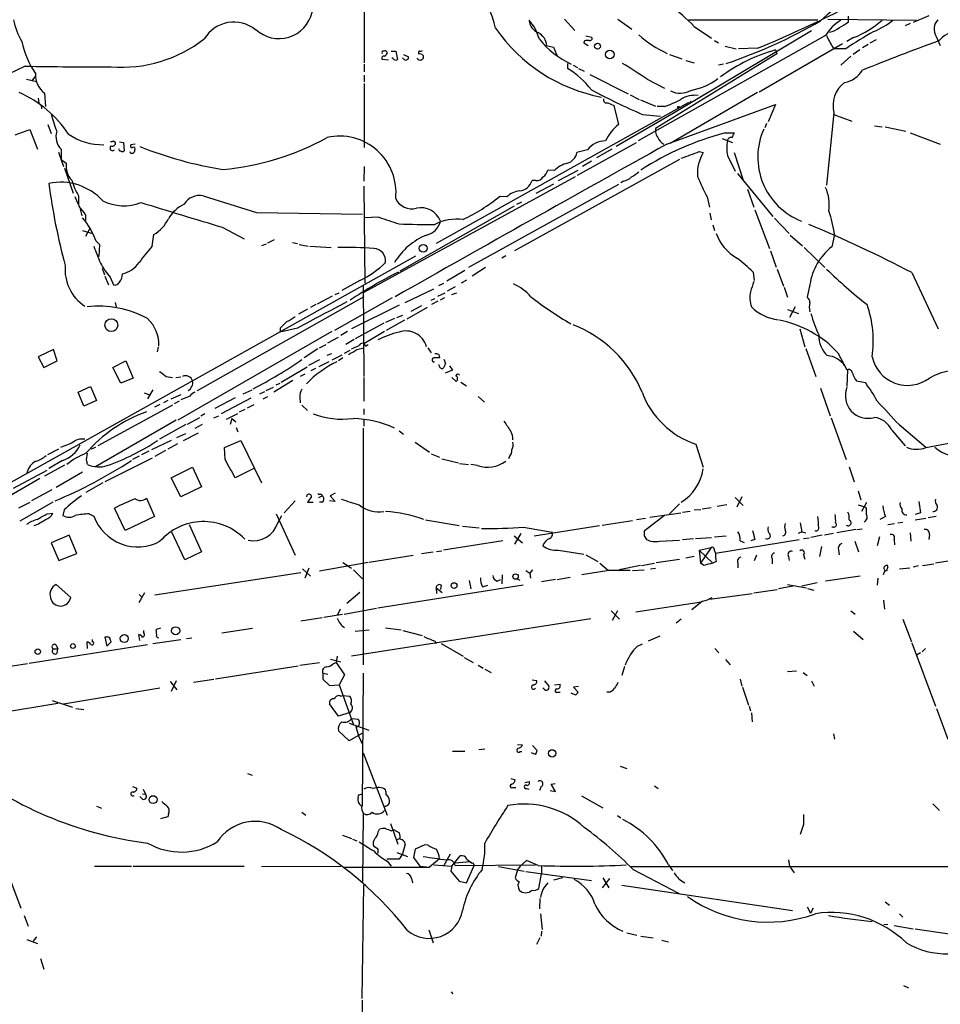
# Model space of a CAD drawing. Extents: x 8 to 978, y 0 to 898.
# Drawn here: x 373 to 512, y 327 to 475 of the extents above; entities that cross this region are included whole.
import ezdxf

# ---------------------------------------------------------------- set-up
doc = ezdxf.new("R2010")
doc.units = 0
doc.header["$MEASUREMENT"] = 0
doc.layers.add('MAIN', color=5, linetype='CONTINUOUS')

msp = doc.modelspace()

# ---------------------------------------------------------------- linework, layer by layer
at = {"layer": 'MAIN'}
for p, q in [((425.3653, 477.3507), (425.3653, 468.884)), ((498.4327, 475.0647), (498.4327, 475.9113)), ((510.54, 475.996), (508.1693, 474.98)), ((455.5913, 475.488), (457.1153, 473.7947)), ((463.6347, 475.488), (465.7513, 473.964)), ((493.776, 475.3187), (474.3027, 475.3187)), ((475.1493, 474.3873), (477.774, 472.6093)), ((495.3, 475.488), (508.6773, 475.3187)), ((507.746, 474.8107), (506.984, 474.472)), ((458.8087, 472.948), (459.6553, 472.7787)), ((494.9613, 473.0327), (466.6827, 457.1153)), ((492.8447, 473.71), (472.1013, 461.3487)), ((499.1947, 472.694), (498.1787, 472.1013)), ((511.6407, 472.8633), (512.2333, 471.5087)), ((452.882, 471.5087), (453.898, 471.2547)), ((453.898, 471.2547), (454.406, 470.0693)), ((458.5547, 472.186), (458.47, 471.932)), ((458.47, 471.932), (459.1473, 471.5087)), ((478.1973, 472.2707), (478.79, 471.932)), ((479.806, 471.424), (481.4993, 471.0007)), ((497.5013, 471.7627), (484.9707, 464.4813)), ((496.062, 471.2547), (496.4007, 471.0007)), ((501.396, 471.678), (500.5493, 471.17)), ((502.5813, 472.3553), (501.65, 471.8473)), ((429.4293, 470.662), (430.1067, 470.662)), ((430.1067, 470.662), (430.3607, 469.392)), ((431.292, 470.154), (432.054, 469.8153)), ((433.578, 470.3233), (433.4933, 470.2387)), ((434.2553, 469.9847), (434.2553, 469.5613)), ((487.5953, 470.2387), (469.3073, 458.978)), ((471.424, 470.154), (473.2867, 469.4767)), ((484.7167, 471.0853), (481.838, 471.0007)), ((487.426, 470.8313), (487.5953, 470.2387)), ((498.0093, 471.0007), (496.4007, 471.0007)), ((498.7713, 469.9), (497.2473, 468.5453)), ((500.126, 470.8313), (499.11, 470.154)), ((374.2267, 468.376), (371.6867, 467.1907)), ((425.3653, 468.7147), (425.3653, 467.5293)), ((429.006, 469.3073), (428.0747, 469.392)), ((429.6833, 469.5613), (429.514, 469.646)), ((431.3767, 469.392), (431.1227, 469.646)), ((456.0147, 468.7993), (456.0147, 468.0373)), ((456.8613, 468.5453), (457.5387, 468.2067)), ((473.8793, 469.2227), (475.1493, 468.884)), ((479.552, 468.7147), (478.79, 468.5453)), ((375.2427, 466.1747), (375.8353, 466.9367)), ((425.3653, 467.0213), (425.3653, 466.0053)), ((457.708, 468.0373), (458.5547, 467.614)), ((459.4013, 467.106), (465.1587, 464.2273)), ((374.396, 466.4287), (375.92, 466.09)), ((425.3653, 465.7513), (425.3653, 456.0993)), ((468.0373, 466.4287), (470.662, 465.074)), ((377.1053, 464.312), (377.2747, 462.28)), ((465.4973, 464.058), (466.852, 463.3807)), ((484.7167, 464.3967), (471.5087, 456.692)), ((376.174, 463.55), (376.2587, 462.8727)), ((376.5973, 462.534), (376.682, 461.9413)), ((474.218, 462.8727), (436.2027, 441.6213)), ((462.1107, 462.8727), (463.042, 462.4493)), ((463.042, 462.4493), (463.7193, 459.5707)), ((467.0213, 463.296), (469.3073, 462.3647)), ((470.662, 462.28), (469.5613, 462.28)), ((471.0007, 456.6073), (487.426, 462.6187)), ((474.472, 462.788), (474.218, 462.8727)), ((487.426, 462.6187), (486.3253, 459.994)), ((472.1013, 461.3487), (463.3807, 456.2687)), ((467.36, 461.0947), (470.0693, 460.8407)), ((496.2313, 461.3487), (495.1307, 450.4267)), ((496.2313, 461.0947), (498.9407, 460.0787)), ((377.6133, 459.5707), (378.1213, 458.216)), ((486.0713, 459.74), (485.8173, 459.0627)), ((502.3273, 459.4013), (503.5127, 459.232)), ((372.7027, 458.0467), (374.904, 458.8087)), ((374.904, 458.8087), (376.0893, 455.8453)), ((469.3073, 458.978), (469.3073, 458.47)), ((479.806, 458.3007), (481.1607, 458.3007)), ((503.936, 459.232), (507.0687, 458.5547)), ((507.746, 458.3007), (512.2333, 456.6073)), ((387.5193, 457.1153), (387.858, 456.8613)), ((388.4507, 456.946), (389.0433, 456.8613)), ((389.0433, 456.8613), (389.128, 455.5913)), ((390.8213, 456.6073), (390.144, 456.5227)), ((457.5387, 451.9507), (466.4287, 456.8613)), ((479.3827, 457.454), (480.9067, 456.8613)), ((379.222, 455.422), (379.984, 453.2207)), ((379.6453, 455.8453), (379.6453, 454.3213)), ((459.0627, 455.7607), (457.454, 455.3373)), ((462.7033, 455.8453), (460.4173, 454.5753)), ((475.9113, 455.5067), (476.504, 455.3373)), ((480.1447, 454.914), (481.33, 452.5433)), ((481.1607, 455.3373), (482.6, 451.0193)), ((379.6453, 454.3213), (380.4073, 453.7287)), ((472.948, 454.3213), (448.056, 440.5207)), ((459.6553, 454.0673), (458.3007, 453.2207)), ((380.1533, 452.9667), (381.4233, 449.2413)), ((425.3653, 453.2207), (425.2807, 451.0193)), ((454.0673, 452.628), (453.0513, 452.7127)), ((454.66, 451.104), (457.6233, 452.7127)), ((481.6687, 452.2047), (487.0027, 445.6853)), ((457.2, 451.6967), (425.196, 434.1707)), ((463.7193, 450.5113), (441.1133, 437.9807)), ((451.2733, 451.104), (450.6807, 451.104)), ((453.898, 450.596), (451.2733, 449.1567)), ((464.4813, 451.0193), (464.058, 450.7653)), ((425.2807, 450.2573), (425.45, 435.61)), ((483.1927, 449.834), (484.124, 447.1247)), ((382.27, 448.818), (382.27, 447.548)), ((401.066, 448.818), (409.1093, 446.278)), ((446.8707, 448.6487), (445.77, 448.7333)), ((448.3947, 447.548), (449.1567, 447.8867)), ((477.0967, 448.6487), (477.4353, 447.1247)), ((382.524, 446.786), (382.778, 445.77)), ((383.286, 445.9393), (383.286, 445.0927)), ((409.1093, 446.278), (425.1113, 446.024)), ((430.784, 437.4727), (448.056, 447.294)), ((477.52, 446.1933), (477.6893, 445.1773)), ((484.2933, 446.7013), (486.4947, 440.8593)), ((427.5667, 445.6007), (425.3653, 445.516)), ((477.9433, 444.4153), (478.1973, 443.5687)), ((487.2567, 445.4313), (489.458, 443.1453)), ((382.8627, 443.5687), (384.3867, 443.1453)), ((383.3707, 442.722), (383.9633, 443.8227)), ((393.3613, 441.198), (393.6153, 442.976)), ((403.9447, 444.0767), (407.2467, 442.2987)), ((496.316, 442.976), (495.8927, 441.1133)), ((384.8947, 441.96), (385.4027, 441.452)), ((385.4027, 441.452), (385.318, 439.674)), ((410.5487, 441.5367), (409.8713, 441.2827)), ((410.8027, 441.706), (411.8187, 442.214)), ((414.528, 441.7907), (415.29, 441.6213)), ((415.544, 441.452), (416.8987, 441.198)), ((489.6273, 442.8913), (491.49, 441.2827)), ((417.1527, 441.198), (420.37, 441.0287)), ((486.664, 440.5207), (487.5107, 438.0653)), ((491.744, 441.0287), (494.8767, 437.9807)), ((356.5313, 396.9173), (433.1547, 439.7587)), ((446.7013, 439.7587), (446.1087, 439.42)), ((385.826, 437.896), (386.1647, 436.88)), ((440.5207, 437.5573), (437.8113, 435.9487)), ((443.6533, 437.9807), (441.6213, 436.7107)), ((484.0393, 437.3033), (484.2087, 436.0333)), ((487.68, 437.7267), (488.6113, 435.1867)), ((508, 437.2187), (511.9793, 428.752)), ((386.2493, 436.7107), (386.7573, 435.356)), ((387.0113, 436.5413), (387.5193, 435.356)), ((424.688, 436.0333), (421.9787, 434.5093)), ((436.626, 435.2713), (437.388, 435.61)), ((440.0127, 435.6947), (440.8593, 436.118)), ((420.9627, 433.9167), (421.5553, 434.1707)), ((425.196, 435.2713), (425.2807, 421.5553)), ((431.546, 432.7313), (435.864, 434.7633)), ((436.4567, 433.6627), (437.5573, 434.1707)), ((439.0813, 435.102), (437.896, 434.4247)), ((438.5733, 433.9167), (439.3353, 434.1707)), ((488.696, 435.0173), (489.204, 433.4933)), ((492.5907, 435.4407), (492.1673, 433.4933)), ((387.7733, 432.7313), (387.9427, 432.054)), ((425.2807, 433.578), (400.1347, 419.354)), ((420.5393, 433.6627), (418.2533, 432.4773)), ((429.5987, 433.4087), (420.878, 428.498)), ((435.4407, 433.07), (436.0333, 433.324)), ((436.4567, 432.9007), (435.5253, 432.3927)), ((437.4727, 433.4087), (436.7953, 433.07)), ((416.814, 431.7153), (415.4593, 430.9533)), ((418.084, 432.3927), (417.2373, 431.9693)), ((430.6147, 432.308), (423.418, 428.752)), ((434.848, 431.9693), (431.8, 430.1913)), ((434.0013, 432.2233), (432.3927, 431.3767)), ((489.204, 431.6307), (490.8973, 431.038)), ((490.3893, 432.054), (489.5427, 430.4453)), ((428.3287, 429.5987), (424.0107, 427.228)), ((429.9373, 430.276), (428.5827, 429.6833)), ((431.4613, 430.022), (428.6673, 428.498)), ((430.276, 430.4453), (431.2073, 430.784)), ((420.4547, 428.3287), (397.256, 414.9513)), ((412.6653, 428.8367), (412.6653, 428.244)), ((415.29, 428.8367), (412.6653, 428.244)), ((422.8253, 428.3287), (421.8093, 427.736)), ((428.4133, 428.3287), (425.2807, 426.466)), ((491.0667, 428.752), (491.8287, 426.0427)), ((419.862, 426.6353), (421.4707, 427.482)), ((423.8413, 427.1433), (422.5713, 426.3813)), ((378.46, 425.6193), (376.174, 424.5187)), ((379.0527, 423.926), (378.46, 425.6193)), ((394.2927, 425.958), (394.1233, 425.2807)), ((418.338, 425.704), (416.306, 424.3493)), ((418.592, 425.8733), (419.608, 426.3813)), ((423.164, 425.45), (422.3173, 425.0267)), ((424.2647, 425.6193), (425.2807, 425.8733)), ((425.5347, 426.1273), (425.958, 426.3813)), ((434.9327, 425.8733), (435.4407, 425.1113)), ((491.998, 425.7887), (493.522, 421.5553)), ((496.824, 425.1113), (498.1787, 422.5713)), ((376.174, 424.5187), (377.0207, 422.91)), ((377.0207, 422.91), (379.0527, 423.926)), ((387.4347, 422.91), (389.382, 423.926)), ((389.382, 423.926), (390.4827, 421.3013)), ((416.9833, 423.2487), (418.6767, 424.0953)), ((420.0313, 423.7567), (418.5073, 422.9947)), ((419.7773, 424.7727), (420.4547, 425.0267)), ((421.9787, 424.7727), (420.4547, 424.0107)), ((422.148, 424.3493), (421.4707, 423.926)), ((436.626, 424.8573), (436.7107, 424.3493)), ((437.388, 424.18), (437.642, 423.5027)), ((388.62, 420.5393), (387.4347, 422.91)), ((412.8347, 420.7087), (416.7293, 422.9947)), ((417.9993, 422.7407), (417.322, 422.402)), ((438.658, 422.4867), (437.5573, 422.0633)), ((438.2347, 423.164), (438.658, 422.4867)), ((498.2633, 422.5713), (498.1787, 420.0313)), ((390.4827, 421.3013), (388.62, 420.5393)), ((395.478, 421.5553), (396.4093, 421.386)), ((396.9173, 421.386), (397.6793, 421.4707)), ((414.6127, 420.9627), (411.734, 419.1847)), ((416.3907, 421.894), (415.7133, 421.5553)), ((425.2807, 421.386), (425.2807, 417.83)), ((439.2507, 420.7933), (438.5733, 421.386)), ((439.928, 420.7087), (440.7747, 420.116)), ((499.618, 420.878), (500.9727, 420.624)), ((382.1853, 419.1847), (384.048, 420.0313)), ((383.032, 417.068), (382.1853, 419.1847)), ((384.048, 420.0313), (384.9793, 417.9147)), ((393.446, 419.5233), (392.684, 418.1687)), ((407.0773, 418.9307), (408.432, 419.5233)), ((409.6173, 418.9307), (410.3793, 419.2693)), ((410.5487, 419.4387), (411.6493, 419.9467)), ((412.0727, 420.2853), (412.6653, 420.5393)), ((494.1993, 419.7773), (495.6387, 415.6287)), ((384.9793, 417.9147), (383.032, 417.068)), ((392.176, 419.1), (393.0227, 418.7613)), ((395.732, 417.9147), (395.0547, 417.576)), ((396.24, 418.1687), (397.764, 418.846)), ((397.4253, 417.83), (396.6633, 417.4067)), ((399.034, 418.592), (397.6793, 417.9993)), ((405.892, 418.338), (402.844, 416.7293)), ((408.2627, 418.2533), (403.7753, 415.8827)), ((410.1253, 418.1687), (410.8027, 418.5073)), ((415.6287, 418.4227), (415.7133, 417.576)), ((442.5527, 418.5073), (443.484, 417.6607)), ((396.4093, 417.2373), (385.1487, 411.0567)), ((394.5467, 417.322), (393.7, 416.8987)), ((407.3313, 416.56), (406.4847, 416.1367)), ((407.7547, 416.814), (408.7707, 417.322)), ((415.9673, 417.2373), (416.814, 416.3907)), ((425.2807, 416.6447), (425.2807, 415.798)), ((397.002, 414.9513), (384.81, 407.924)), ((398.6953, 414.3587), (400.558, 415.3747)), ((401.32, 415.8827), (400.7273, 415.544)), ((402.6747, 415.29), (403.4367, 415.6287)), ((406.2307, 415.8827), (404.5373, 415.036)), ((405.384, 415.2053), (405.13, 414.274)), ((405.384, 415.2053), (405.9767, 414.6973)), ((425.2807, 415.1207), (425.2807, 414.02)), ((495.808, 415.29), (498.094, 409.0247)), ((398.4413, 414.274), (394.462, 412.0727)), ((400.8967, 414.274), (399.796, 413.6813)), ((406.0613, 413.8507), (406.3153, 413.1733)), ((425.196, 413.766), (425.196, 378.0367)), ((430.6147, 413.3427), (431.292, 412.8347)), ((504.952, 413.4273), (506.984, 411.0567)), ((506.0527, 414.274), (510.1167, 410.8873)), ((396.24, 411.9033), (393.2767, 410.464)), ((397.0867, 412.3267), (398.4413, 412.9193)), ((400.304, 413.004), (398.018, 411.8187)), ((404.2833, 410.8027), (406.7387, 411.9033)), ((406.7387, 411.9033), (409.8713, 405.4687)), ((377.6133, 409.7867), (379.3067, 410.6333)), ((384.81, 410.8027), (384.1327, 410.5487)), ((392.8533, 410.2947), (391.7527, 409.702)), ((395.3933, 410.3793), (393.7847, 409.448)), ((397.1713, 411.3953), (395.732, 410.5487)), ((404.368, 409.0247), (404.2833, 410.8027)), ((433.07, 411.6493), (435.1867, 410.1253)), ((475.4033, 411.3107), (476.504, 407.8393)), ((510.1167, 410.8027), (514.35, 411.6493)), ((379.8147, 408.8553), (377.7827, 407.67)), ((383.4553, 408.94), (383.6247, 409.956)), ((393.3613, 409.194), (386.2493, 405.638)), ((391.414, 409.5327), (390.398, 409.0247)), ((435.4407, 409.8713), (436.7107, 409.3633)), ((437.0493, 409.1093), (439.5893, 408.5167)), ((447.294, 409.448), (447.1247, 409.1093)), ((372.4487, 404.7067), (377.5287, 407.416)), ((380.1533, 408.178), (377.1053, 406.4847)), ((396.24, 406.2307), (399.4573, 407.8393)), ((399.4573, 407.8393), (400.812, 404.876)), ((408.686, 407.67), (405.892, 406.2307)), ((439.7587, 408.432), (441.1133, 408.2627)), ((442.468, 408.0933), (441.452, 408.2627)), ((498.5173, 407.924), (499.2793, 405.638)), ((376.428, 406.146), (355.5153, 393.954)), ((382.8627, 407.0773), (378.8833, 404.7913)), ((397.6793, 403.352), (396.24, 406.2307)), ((378.206, 404.4527), (375.158, 402.7593)), ((385.9107, 405.4687), (383.3707, 404.0293)), ((400.812, 404.876), (397.6793, 403.352)), ((499.872, 404.2833), (500.2953, 402.9287)), ((392.5147, 403.1827), (393.7, 400.3887)), ((418.5073, 403.2673), (419.0153, 403.5213)), ((418.9307, 403.7753), (419.0153, 403.5213)), ((420.9627, 403.9447), (420.2007, 403.5213)), ((420.2007, 403.5213), (420.9627, 402.6747)), ((481.33, 403.2673), (482.5153, 402.082)), ((482.346, 403.352), (481.584, 401.828)), ((374.904, 402.5053), (373.2107, 401.6587)), ((378.3753, 402.59), (373.38, 399.7113)), ((380.0687, 401.4047), (379.8993, 400.558)), ((389.2973, 398.272), (387.6887, 401.6587)), ((414.9513, 402.7593), (413.258, 400.9813)), ((417.6607, 402.5053), (416.814, 402.5053)), ((419.1, 402.59), (418.592, 402.59)), ((420.9627, 402.6747), (420.116, 402.7593)), ((472.948, 402.336), (471.424, 400.812)), ((475.1493, 401.4047), (476.1653, 401.4893)), ((476.3347, 401.574), (477.6893, 401.7433)), ((480.06, 402.1667), (478.6207, 401.9127)), ((499.872, 402.1667), (501.0573, 401.828)), ((501.142, 402.5053), (500.38, 401.1507)), ((509.016, 402.6747), (509.27, 400.9813)), ((377.5287, 400.812), (378.3753, 400.8967)), ((383.8787, 400.812), (384.556, 400.4733)), ((393.7, 400.3887), (389.2973, 398.272)), ((412.0727, 400.812), (414.9513, 394.5467)), ((412.3267, 399.4573), (412.9193, 400.558)), ((434.594, 399.8807), (439.674, 399.034)), ((466.4287, 399.9653), (467.7833, 400.1347)), ((470.662, 400.558), (467.614, 398.1873)), ((468.4607, 400.304), (473.1173, 400.9813)), ((473.3713, 401.066), (474.5567, 401.2353)), ((504.0207, 400.3887), (503.174, 399.9653)), ((509.27, 400.9813), (508.508, 400.7273)), ((508.508, 399.8807), (510.1167, 400.1347)), ((511.6407, 400.3887), (510.4553, 400.2193)), ((398.9493, 399.2033), (400.812, 395.0547)), ((440.182, 398.9493), (442.722, 398.6953)), ((449.4107, 398.78), (453.7287, 398.018)), ((451.0193, 397.51), (460.8407, 399.034)), ((461.264, 399.1187), (465.836, 399.796)), ((491.1513, 399.4573), (491.4053, 398.1027)), ((496.1467, 398.78), (495.8927, 398.78)), ((499.5333, 398.4413), (496.6547, 397.9333)), ((499.7027, 398.4413), (500.4647, 398.526)), ((504.3593, 399.2033), (505.3753, 399.3727)), ((505.8833, 399.4573), (506.6453, 399.542)), ((380.8307, 397.5947), (378.1213, 396.4093)), ((382.016, 394.8007), (380.8307, 397.5947)), ((398.272, 393.8693), (396.3247, 398.018)), ((447.9713, 397.51), (449.2413, 396.4093)), ((448.9873, 397.8487), (448.056, 396.24)), ((467.614, 397.51), (467.9527, 396.9173)), ((473.3713, 396.9173), (475.0647, 397.0867)), ((475.3187, 397.0867), (477.774, 397.256)), ((478.1973, 397.3407), (479.9753, 397.51)), ((478.3667, 394.8853), (490.982, 396.9173)), ((484.2933, 396.9173), (483.7007, 396.748)), ((491.4053, 398.1027), (490.8127, 397.8487)), ((491.4053, 398.1027), (491.998, 397.9333)), ((491.6593, 397.0867), (492.506, 397.1713)), ((494.4533, 397.5947), (492.76, 397.256)), ((496.1467, 397.8487), (494.792, 397.5947)), ((503.0893, 397.3407), (502.7507, 395.986)), ((505.2907, 396.9173), (505.3753, 396.1553)), ((507.746, 397.9333), (507.8307, 396.6633)), ((510.6247, 397.6793), (510.54, 396.9173)), ((378.1213, 396.4093), (379.3067, 393.7847)), ((446.278, 396.748), (437.3033, 395.3087)), ((469.9, 396.6633), (472.948, 396.8327)), ((475.9113, 395.3087), (477.6893, 395.732)), ((477.6893, 395.732), (476.0807, 393.3613)), ((482.092, 396.748), (482.6847, 396.494)), ((494.3687, 395.9013), (494.03, 394.3773)), ((499.364, 396.6633), (499.9567, 395.0547)), ((531.7913, 396.494), (511.556, 393.3613)), ((379.3067, 393.7847), (382.016, 394.8007)), ((400.812, 395.0547), (398.272, 393.8693)), ((426.1273, 393.5307), (432.7313, 394.5467)), ((434.0013, 394.8007), (435.7793, 395.0547)), ((436.2873, 395.1393), (437.0493, 395.224)), ((454.66, 395.3087), (458.47, 394.716)), ((458.8087, 394.6313), (460.5867, 393.6153)), ((469.392, 393.446), (472.948, 393.954)), ((475.1493, 394.3773), (473.8793, 394.1233)), ((475.9113, 395.3087), (477.9433, 393.3613)), ((475.9113, 395.3087), (476.0807, 393.3613)), ((478.1973, 395.224), (478.3667, 394.8853)), ((484.5473, 394.5467), (484.2087, 393.7)), ((486.918, 394.0387), (486.918, 393.2767)), ((489.3733, 394.3773), (489.458, 393.7847)), ((491.6593, 394.6313), (491.8287, 393.954)), ((496.9087, 395.3087), (496.9933, 394.6313)), ((416.052, 392.5147), (417.2373, 391.414)), ((416.9833, 392.5993), (416.3907, 391.0753)), ((425.958, 393.446), (418.592, 392.176)), ((422.148, 393.446), (423.418, 392.5993)), ((460.9253, 393.3613), (462.1953, 392.2607)), ((467.0213, 393.0227), (463.804, 392.3453)), ((467.1907, 393.0227), (469.138, 393.3613)), ((468.5453, 392.5147), (469.3073, 392.5993)), ((476.5887, 393.0227), (476.0807, 393.3613)), ((478.4513, 393.6153), (477.9433, 393.3613)), ((481.7533, 393.3613), (481.7533, 392.684)), ((506.1373, 392.5147), (507.6613, 392.684)), ((508.9313, 392.938), (508.1693, 392.7687)), ((509.6087, 393.0227), (511.302, 393.2767)), ((415.798, 391.922), (393.7847, 388.5353)), ((423.7567, 392.3453), (425.1113, 390.9907)), ((445.4313, 390.652), (445.9393, 390.906)), ((446.1933, 391.5833), (446.1087, 390.2287)), ((448.3947, 390.9907), (448.818, 390.8213)), ((449.7493, 392.2607), (450.342, 391.8373)), ((450.7653, 392.3453), (450.342, 391.8373)), ((450.342, 391.8373), (450.4267, 391.0753)), ((454.2367, 390.906), (452.12, 390.5673)), ((454.4907, 390.906), (456.438, 391.2447)), ((462.28, 392.2607), (458.216, 391.5833)), ((465.836, 392.2607), (467.614, 392.3453)), ((500.2107, 391.414), (494.9613, 390.652)), ((502.8353, 391.0753), (502.7507, 390.0593)), ((504.19, 392.2607), (504.0207, 392.176)), ((378.8833, 390.144), (381.0847, 388.1967)), ((449.326, 390.0593), (427.3973, 386.588)), ((436.2027, 389.636), (436.2873, 388.7893)), ((436.2027, 389.636), (437.134, 388.9587)), ((436.9647, 390.0593), (436.88, 389.382)), ((441.198, 390.7367), (441.452, 389.4667)), ((443.23, 389.8053), (443.992, 390.0593)), ((490.0507, 389.89), (487.8493, 389.4667)), ((489.204, 390.144), (492.0827, 389.636)), ((493.6913, 390.398), (491.4053, 389.89)), ((492.252, 389.5513), (493.1833, 389.2973)), ((391.414, 387.4347), (392.2607, 388.9587)), ((391.414, 388.62), (391.7527, 388.2813)), ((424.688, 388.9587), (422.7407, 387.2653)), ((477.52, 387.9427), (483.87, 388.7893)), ((484.124, 388.874), (487.68, 389.382)), ((422.3173, 385.6567), (427.228, 386.588)), ((466.344, 385.9953), (476.25, 387.5193)), ((476.4193, 387.604), (474.8107, 386.334)), ((503.682, 387.7733), (503.8513, 386.4187)), ((415.798, 384.6407), (419.0153, 385.1487)), ((419.2693, 385.2333), (422.0633, 385.6567)), ((421.7247, 386.4187), (421.3013, 385.4873)), ((459.5707, 384.9793), (423.418, 379.3067)), ((462.6187, 386.1647), (463.8887, 384.8947)), ((463.55, 386.1647), (462.788, 384.7253)), ((498.7713, 386.1647), (499.4487, 385.6567)), ((394.6313, 383.54), (393.954, 383.3707)), ((403.86, 382.8627), (408.5167, 383.54)), ((428.5827, 383.6247), (430.9533, 383.286)), ((473.202, 384.8947), (472.44, 384.302)), ((506.6453, 384.8947), (507.9153, 381.508)), ((386.5033, 382.1853), (386.2493, 382.1853)), ((386.2493, 382.1853), (386.5033, 380.8307)), ((391.4987, 381.6773), (391.3293, 382.6087)), ((392.0913, 382.8627), (392.0913, 383.2013)), ((398.526, 382.016), (399.3727, 382.1007)), ((424.0107, 383.1167), (426.1273, 383.286)), ((431.2073, 383.2013), (434.086, 382.4393)), ((469.9847, 382.3547), (468.2067, 381.5927)), ((499.1947, 383.1167), (500.634, 381.8467)), ((374.8193, 378.2907), (392.684, 381.0847)), ((378.8833, 381), (379.1373, 380.4073)), ((383.6247, 380.492), (383.54, 381.508)), ((384.3867, 381.508), (384.3867, 381.8467)), ((386.5033, 380.8307), (387.1807, 381.508)), ((393.446, 381.254), (397.6793, 381.8467)), ((436.0333, 381.5927), (436.2027, 381.254)), ((436.9647, 381.254), (440.2667, 379.3067)), ((466.598, 380.8307), (467.36, 381.1693)), ((508, 381.3387), (511.556, 371.7713)), ((378.46, 380.4073), (379.1373, 380.4073)), ((379.0527, 379.8147), (379.1373, 380.4073)), ((421.3013, 379.3067), (421.132, 378.3753)), ((440.436, 379.1373), (441.7907, 378.3753)), ((478.282, 380.492), (478.8747, 379.8147)), ((509.27, 379.8147), (508.6773, 379.476)), ((510.032, 380.492), (509.524, 379.984)), ((351.028, 374.5653), (374.5653, 378.206)), ((402.9287, 375.92), (415.3747, 377.8673)), ((415.6287, 377.952), (418.592, 378.3753)), ((420.2853, 378.8833), (421.8093, 378.46)), ((420.7087, 378.206), (421.132, 378.3753)), ((421.132, 378.3753), (422.402, 376.5127)), ((442.5527, 377.952), (443.3147, 377.5287)), ((464.6507, 377.7827), (464.2273, 376.428)), ((479.8907, 378.7987), (480.568, 378.0367)), ((419.1, 376.7667), (419.862, 376.5973)), ((419.1, 376.7667), (419.1, 375.8353)), ((422.402, 376.5127), (421.5553, 374.9887)), ((425.196, 376.7667), (425.0267, 356.7007)), ((443.5687, 377.3593), (444.5, 376.8513)), ((489.204, 377.0207), (490.5587, 377.1053)), ((491.5747, 376.8513), (492.1673, 376.428)), ((379.984, 372.11), (394.5467, 374.5653)), ((396.0707, 375.4967), (397.0867, 374.2267)), ((397.002, 375.5813), (396.24, 373.9727)), ((399.6267, 375.412), (402.6747, 375.8353)), ((419.1, 375.8353), (420.116, 374.904)), ((420.116, 374.904), (421.5553, 374.9887)), ((421.5553, 374.9887), (423.7567, 368.9773)), ((450.6807, 375.7507), (451.358, 375.666)), ((452.5433, 375.5813), (453.2207, 374.8193)), ((454.0673, 374.9887), (454.914, 375.0733)), ((457.708, 374.7347), (456.946, 374.65)), ((456.946, 374.65), (457.6233, 373.888)), ((482.092, 375.8353), (482.346, 374.8193)), ((482.4307, 374.65), (483.362, 371.9407)), ((492.8447, 375.5813), (493.268, 374.8193)), ((421.8093, 373.2953), (422.148, 373.38)), ((422.148, 373.38), (423.164, 373.2953)), ((452.4587, 374.396), (452.2893, 374.4807)), ((454.5753, 373.888), (454.914, 373.888)), ((457.2, 373.4647), (456.6073, 373.7187)), ((462.3647, 373.888), (461.9413, 373.888)), ((379.1373, 372.1947), (366.522, 370.078)), ((378.2907, 372.618), (381.3387, 371.602)), ((421.4707, 370.2473), (420.116, 372.11)), ((483.4467, 371.7713), (483.616, 371.094)), ((381.8467, 371.4327), (383.032, 371.2633)), ((423.164, 370.84), (421.4707, 370.2473)), ((483.7853, 370.7553), (483.87, 369.4007)), ((511.7253, 371.4327), (513.4187, 366.776)), ((423.0793, 369.2313), (426.0427, 368.1307)), ((423.5027, 369.9087), (424.434, 369.824)), ((424.0953, 368.7233), (424.5187, 367.284)), ((423.0793, 366.522), (421.4707, 368.046)), ((425.1113, 367.7073), (423.0793, 366.522)), ((424.5187, 367.284), (425.1113, 366.014)), ((496.1467, 367.6227), (496.316, 366.776)), ((448.4793, 366.014), (449.2413, 365.9293)), ((450.7653, 365.8447), (451.4427, 365.0827)), ((425.196, 364.744), (428.8367, 355.346)), ((438.658, 364.998), (440.5207, 364.998)), ((442.6373, 365.252), (443.5687, 365.3367)), ((448.9027, 364.9133), (449.1567, 364.9133)), ((451.1887, 364.49), (450.596, 364.744)), ((463.9733, 362.712), (464.9893, 362.3733)), ((407.7547, 361.6113), (408.432, 361.3573)), ((447.4633, 360.8493), (448.1407, 360.68)), ((449.58, 360.2567), (450.2573, 360.426)), ((453.5593, 360.0027), (454.152, 360.0873)), ((454.2367, 358.902), (453.5593, 360.0027)), ((469.138, 359.7487), (469.7307, 359.3253)), ((390.398, 359.664), (391.0753, 359.41)), ((391.922, 358.5633), (392.3453, 358.4787)), ((392.0067, 359.2407), (392.3453, 358.4787)), ((424.6033, 358.394), (425.1113, 358.5633)), ((447.802, 359.4947), (448.2253, 359.4947)), ((449.834, 359.3253), (450.1727, 359.2407)), ((452.0353, 359.664), (451.7813, 359.0713)), ((453.39, 359.0713), (454.2367, 358.902)), ((458.1313, 358.2247), (461.3487, 356.4467)), ((391.922, 357.7167), (391.4987, 358.14)), ((511.1327, 357.0393), (512.1487, 356.0233)), ((384.9793, 356.7007), (385.7413, 356.362)), ((395.8167, 355.5153), (395.732, 355.092)), ((415.9673, 355.7693), (416.56, 355.346)), ((425.196, 355.6), (425.1113, 345.2707)), ((463.55, 355.2613), (464.058, 354.9227)), ((395.732, 355.092), (394.6313, 354.7533)), ((429.3447, 354.076), (430.4453, 350.9433)), ((491.6593, 353.9067), (491.1513, 352.3827)), ((369.1467, 352.9753), (373.5493, 341.2913)), ((422.0633, 352.298), (423.418, 351.79)), ((427.482, 352.806), (427.6513, 353.2293)), ((429.4293, 352.9753), (429.768, 353.1447)), ((429.768, 353.1447), (430.6993, 352.6367)), ((423.5873, 351.7053), (424.2647, 351.4513)), ((430.276, 351.6207), (430.6993, 351.79)), ((431.546, 350.9433), (431.1227, 349.504)), ((434.5093, 350.8587), (433.07, 350.1813)), ((435.0173, 350.774), (434.5093, 350.8587)), ((427.482, 350.1813), (426.8047, 350.6047)), ((430.276, 349.6733), (431.8847, 349.0807)), ((431.1227, 349.504), (430.6147, 348.6573)), ((433.07, 350.1813), (432.816, 348.9113)), ((438.3193, 349.4193), (437.3033, 347.6413)), ((430.6147, 348.6573), (428.752, 348.6573)), ((428.8367, 348.4033), (429.4293, 347.6413)), ((432.816, 348.9113), (433.7473, 347.6413)), ((436.7107, 348.742), (435.1867, 347.472)), ((435.864, 347.8107), (438.5733, 347.6413)), ((438.5733, 347.6413), (439.8433, 349.1653)), ((439.0813, 348.1493), (441.2827, 348.3187)), ((439.0813, 347.726), (451.1887, 347.8107)), ((441.2827, 348.3187), (441.6213, 348.0647)), ((441.7907, 348.0647), (441.96, 347.726)), ((449.834, 348.488), (448.9027, 347.6413)), ((451.612, 347.726), (449.834, 348.488)), ((471.2547, 347.8107), (471.8473, 346.964)), ((489.3733, 348.5727), (489.5427, 347.6413)), ((384.6407, 347.6413), (390.2287, 347.6413)), ((390.4827, 347.6413), (407.2467, 347.6413)), ((409.8713, 347.5567), (421.8093, 347.6413)), ((422.402, 347.472), (435.1867, 347.472)), ((433.7473, 347.6413), (435.1867, 347.472)), ((438.5733, 347.6413), (438.404, 346.8793)), ((438.404, 346.8793), (439.674, 345.3553)), ((440.7747, 345.1013), (441.96, 347.726)), ((445.6007, 347.5567), (449.4953, 346.8793)), ((448.4793, 347.0487), (448.1407, 345.8633)), ((448.9027, 347.6413), (448.4793, 347.0487)), ((449.7493, 346.7947), (459.6553, 345.44)), ((451.6967, 344.2547), (452.12, 346.456)), ((452.12, 347.5567), (452.12, 346.456)), ((465.582, 347.5567), (579.4587, 347.5567)), ((465.9207, 347.1333), (472.8633, 343.4927)), ((489.5427, 347.6413), (490.22, 346.6253)), ((432.4773, 345.7787), (432.6467, 345.1013)), ((439.674, 345.3553), (440.7747, 345.1013)), ((455.2527, 345.8633), (453.898, 345.5247)), ((462.3647, 345.7787), (461.264, 344.3393)), ((461.3487, 345.8633), (462.28, 344.3393)), ((425.0267, 327.66), (425.2807, 344.7627)), ((448.6487, 344.3393), (448.7333, 344.0007)), ((464.2273, 344.7627), (489.966, 340.9527)), ((451.866, 342.7307), (451.7813, 341.2067)), ((503.936, 342.2227), (504.6133, 341.7147)), ((451.9507, 340.4447), (452.2047, 338.074)), ((492.1673, 341.4607), (492.6753, 340.5293)), ((493.0987, 341.2913), (492.6753, 340.5293)), ((506.1373, 340.4447), (506.6453, 339.9367)), ((374.0573, 340.1907), (374.65, 338.582)), ((435.102, 337.9893), (435.7793, 336.042)), ((452.12, 337.82), (452.0353, 337.058)), ((464.9893, 337.566), (466.5133, 337.2273)), ((504.3593, 338.836), (503.7667, 338.7513)), ((505.2907, 338.6667), (508.1693, 338.1587)), ((508.508, 338.1587), (516.5513, 336.9733)), ((374.4807, 336.55), (376.0893, 335.9573)), ((375.92, 336.9733), (375.412, 336.296)), ((451.866, 336.804), (451.358, 335.788)), ((467.106, 337.058), (468.9687, 336.804)), ((470.2387, 336.4653), (471.2547, 336.2113)), ((376.5127, 333.6713), (377.0207, 332.0627)), ((438.4887, 328.676), (438.7427, 328.3373)), ((506.73, 329.6073), (507.492, 329.2687)), ((425.0267, 327.406), (425.0267, 325.2047))]:
    msp.add_line(p, q, dxfattribs=at)
for centre, radius in [((460.5655, 471.4029), 0.445), ((462.4141, 470.1534), 0.654), ((472.7786, 462.1954), 0.1197), ((434.251, 440.8933), 0.592), ((387.2025, 429.2955), 0.9715), ((448.1971, 391.3482), 0.4084), ((438.912, 389.9747), 0.4317), ((396.9203, 383.156), 0.6134), ((389.1533, 381.9825), 0.6113), ((381.4113, 380.8513), 0.366), ((376.1068, 380.0103), 0.4099), ((453.7209, 364.6496), 0.5578), ((393.5002, 357.6674), 0.5965)]:
    msp.add_circle(centre, radius, dxfattribs=at)
for centre, radius, start, end in [((423.3624, 468.581), 22.5104, 14.279656, 48.647782), ((398.7657, 676.1467), 222.346, 292.740879, 299.750961), ((412.4961, 477.6893), 5.1385, 226.973847, 46.976238), ((515.2507, 453.0612), 30.5744, 113.611394, 133.513863), ((451.5381, 451.3389), 32.9957, 44.308942, 52.753288), ((381.8865, 477.138), 9.5959, 190.414914, 211.660192), ((405.6745, 469.8642), 5.1754, 50.878377, 149.064913), ((452.2991, 475.3797), 2.0427, 181.711237, 250.344478), ((444.911, 470.6456), 7.1008, 14.637643, 41.156094), ((456.0265, 540.6769), 75.7624, 288.427487, 300.254984), ((501.1843, 469.0957), 7.3638, 122.319617, 147.680383), ((495.0792, 476.6622), 3.1574, 278.648759, 309.275362), ((286.0761, 813.3231), 399.3921, 301.891178, 302.120356), ((493.8368, 486.3728), 14.6907, 291.389967, 311.196382), ((497.6129, 484.7889), 12.0856, 292.524902, 308.408961), ((513.4408, 473.966), 2.111, 137.088563, 211.490681), ((465.7893, 488.3042), 25.0134, 214.508806, 259.379599), ((450.4432, 471.306), 2.4472, 4.751198, 61.470263), ((459.4225, 472.567), 0.3147, 250.349851, 42.282263), ((478.0287, 485.7876), 16.9516, 228.369211, 245.820138), ((503.3684, 476.2146), 8.8309, 201.119589, 214.170355), ((537.5509, 411.9478), 71.0689, 119.78962, 123.806116), ((516.4058, 467.9544), 6.1237, 104.640555, 136.289551), ((387.6029, 475.1065), 14.2057, 192.213126, 213.454259), ((388.7988, 488.366), 20.1398, 265.391697, 308.134329), ((462.1022, 480.8218), 13.2957, 219.080711, 245.588714), ((459.1053, 470.7025), 1.5824, 82.322568, 110.362373), ((621.8315, 169.9566), 321.5744, 109.974835, 112.157336), ((428.3075, 469.6037), 0.3147, 70.349851, 222.282263), ((428.2581, 470.4504), 0.2231, 71.548806, 214.722761), ((428.498, 470.3231), 0.3788, 26.598874, 116.54476), ((428.1938, 470.5044), 0.643, 289.959507, 358.957401), ((431.6292, 469.7415), 0.4312, 234.15337, 9.855561), ((433.6626, 469.4766), 0.7807, 40.605275, 102.524827), ((433.7473, 470.4503), 0.2117, 90, 216.875312), ((433.8743, 471.128), 0.483, 254.755286, 307.859376), ((494.0741, 446.7559), 24.9764, 105.436779, 126.754005), ((385.7738, 1243.7598), 775.4698, 269.1468081, 270.1039493), ((430.0946, 469.7671), 0.4599, 206.581765, 305.352302), ((433.8108, 469.8365), 0.5228, 201.371954, 328.237414), ((436.2589, 420.6026), 55.7665, 55.260381, 59.798268), ((379.2825, 467.0985), 3.5362, 177.134196, 231.998115), ((449.1492, 456.6), 13.3397, 38.039719, 59.024752), ((497.1311, 469.8536), 3.9963, 280.217774, 328.797983), ((472.9108, 474.2243), 9.6455, 280.335396, 306.923359), ((500.381, 462.4576), 4.2953, 126.268825, 194.961233), ((366.601, 448.8732), 16.9054, 33.205307, 66.672531), ((507.2625, 553.4516), 100.6082, 241.758165, 246.633398), ((473.0379, 467.553), 3.242, 243.538488, 299.641853), ((475.3295, 459.6915), 4.3016, 84.497222, 120.94868), ((461.9159, 463.2706), 0.443, 153.926622, 296.084995), ((465.2868, 477.5591), 16.197, 289.381914, 298.911157), ((559.2216, 420.6374), 94.6529, 153.327125, 153.556335), ((410.2134, 470.3814), 33.4088, 196.139202, 200.732161), ((468.0671, 454.1227), 6.9702, 128.591769, 154.574258), ((381.5079, 457.7503), 2.6642, 162.426725, 225.644771), ((385.9292, 465.6704), 9.149, 235.491122, 270.944436), ((421.6368, 449.3095), 8.5192, 353.835608, 102.607519), ((490.6971, 416.3224), 43.3681, 104.544478, 122.95453), ((470.6616, 458.5207), 1.3552, 182.143942, 221.464317), ((650.3512, 373.2821), 189.3504, 153.320371, 153.54954), ((495.1051, 454.6555), 10.3632, 155.862478, 248.58154), ((387.3943, 456.0223), 0.3939, 122.83485, 318.376126), ((387.2231, 457.4959), 0.4823, 254.718831, 307.891655), ((387.3651, 456.813), 0.4953, 248.14274, 5.59663), ((390.3416, 456.3533), 0.2603, 139.39393, 282.519254), ((400.441, 492.6135), 39.9776, 275.149676, 298.925937), ((3389.0031, -4783.706), 5997.9681, 119.11069579, 119.55972715), ((461.8379, 453.5969), 3.519, 91.07303, 142.056759), ((471.6897, 458.5618), 2.2489, 204.66535, 240.353713), ((487.2114, 456.0146), 7.1519, 171.146822, 188.852387), ((480.7143, 457.0614), 0.5721, 79.149649, 174.594322), ((388.5495, 455.803), 0.2231, 145.312965, 288.418709), ((388.874, 455.9303), 0.4236, 233.157154, 306.842846), ((390.3557, 455.6337), 0.4003, 198.443997, 18.434949), ((390.5673, 455.93), 0.2394, 315.016916, 135), ((413.0318, 509.6447), 57.5558, 248.029724, 261.001223), ((455.3936, 455.7326), 2.098, 287.220593, 349.139435), ((220.5546, 1132.3291), 723.3917, 290.4416884, 290.6708694), ((481.5969, 452.2459), 5.9577, 148.742169, 184.472612), ((383.2864, 453.2773), 2.9143, 171.089415, 225.781321), ((456.7735, 450.1132), 3.6943, 101.852873, 137.099503), ((451.4434, 453.0509), 1.6431, 304.49667, 348.121758), ((464.0706, 455.1778), 3.8296, 294.631669, 314.763023), ((379.5545, 442.27), 8.5953, 42.311355, 101.896005), ((470.5376, 462.6797), 93.5278, 187.370987, 195.097456), ((388.578, 452.9244), 7.5269, 193.332445, 213.063438), ((448.5811, 451.7698), 2.2026, 276.174439, 342.405761), ((451.3297, 452.3176), 1.2149, 267.33919, 329.265937), ((464.1038, 453.0557), 2.0711, 280.502056, 318.991821), ((500.4095, 461.2577), 26.5042, 200.949385, 208.407257), ((449.2417, 446.1925), 3.4139, 97.129388, 133.988835), ((488.9945, 447.4213), 6.5356, 352.179478, 24.080965), ((763.0574, 617.3397), 416.9879, 203.850003, 204.079161), ((389.0739, 454.3781), 7.0693, 243.419363, 291.527942), ((785.5722, 1723.819), 1335.4325, 252.8446351, 253.3950764), ((400.6409, 442.5286), 5.587, 116.050465, 149.708278), ((400.5479, 446.0948), 2.772, 79.227981, 148.38329), ((432.5309, 449.542), 2.682, 205.326768, 285.315639), ((430.276, 467.199), 24.1049, 294.485796, 309.998977), ((378.6213, 443.4951), 5.2663, 27.653548, 44.852291), ((433.872, 443.7611), 3.2563, 22.515372, 101.203994), ((476.2126, 440.0681), 20.3126, 8.230587, 18.555367), ((374.3293, 438.2812), 11.1875, 19.197768, 40.291995), ((390.7981, 447.7994), 5.5859, 300.28789, 333.954225), ((444.0901, 490.091), 47.4596, 249.62534, 253.504839), ((435.1421, 560.8543), 116.3577, 267.770097, 270.438841), ((434.092, 445.6793), 2.8677, 283.538087, 346.461913), ((439.4433, 437.6961), 7.6106, 83.788921, 116.619257), ((415.0744, 258.7061), 201.2509, 62.50055, 67.397802), ((484.9847, 445.4596), 6.9312, 199.505468, 240.61757), ((438.5596, 433.5938), 10.0427, 112.210884, 149.156005), ((1020.0462, 693.9209), 683.8981, 201.6868165, 201.9160057), ((408.5473, 427.1541), 20.6844, 137.23758, 145.926415), ((422.2306, 381.2961), 59.7386, 85.608643, 90.81009), ((426.7083, 438.9733), 1.8885, 352.98637, 87.07396), ((501.6837, 433.9451), 9.2151, 128.933832, 170.659724), ((397.7826, 445.4132), 13.9546, 208.952432, 219.476953), ((387.9424, 441.1982), 4.2522, 282.655374, 324.72782), ((418.251, 449.4403), 14.8722, 295.646702, 314.003181), ((468.4808, 421.7383), 22.0076, 45.011966, 53.459336), ((386.9679, 437.7453), 6.7543, 175.124983, 236.106188), ((386.8834, 437.0072), 1.991, 321.923103, 1.211591), ((460.4634, 377.439), 66.9309, 116.566008, 123.780787), ((552.3483, 496.9678), 82.3612, 225.995429, 231.632708), ((387.7029, 436.1884), 0.8524, 257.561596, 331.318192), ((444.7764, 428.5908), 7.6001, 41.010967, 65.84255), ((864.8697, 308.1021), 401.6097, 161.45046, 161.679643), ((487.736, 433.4959), 4.2056, 168.421547, 200.050732), ((1413.8429, -1431.8535), 2111.6998, 117.9913718, 118.220554), ((480.3878, 471.2928), 48.1146, 231.614822, 240.263907), ((491.8077, 432.7949), 0.7855, 355.356285, 62.756461), ((495.5098, 432.0116), 3.0065, 166.150026, 193.848124), ((385.3021, 416.7141), 15.4408, 61.440033, 96.552866), ((488.5845, 436.8555), 6.7887, 225.013726, 263.782836), ((510.6724, 435.8102), 18.5372, 194.918157, 205.530918), ((485.7835, 426.9243), 16.3828, 351.556323, 19.498932), ((389.0519, 426.3736), 5.3311, 357.351955, 47.054604), ((667.1731, 175.3449), 359.2107, 134.885409, 135.114591), ((411.9062, 434.2505), 4.7425, 291.98066, 309.947262), ((484.9581, 414.1843), 16.1307, 42.641168, 79.062541), ((433.6584, 415.0229), 13.5669, 102.964482, 117.483739), ((431.6563, 425.1971), 3.22, 15.224843, 108.873283), ((450.2181, 412.1182), 18.4631, 22.503373, 68.911445), ((498.1446, 427.6993), 4.2011, 178.344064, 225.790822), ((233.1429, 742.7162), 370.2404, 300.849165, 301.078364), ((297.0197, 722.2619), 322.3711, 293.084573, 293.313772), ((425.0605, 426.0765), 0.4769, 6.11465, 163.491799), ((377.5896, 479.9417), 67.7618, 297.236038, 304.496887), ((428.7463, 408.5148), 17.0003, 116.289678, 135.385358), ((435.9063, 424.053), 0.2993, 98.124688, 278.143638), ((436.2873, 212.6995), 211.6502, 89.885381, 90.114592), ((436.2028, 424.0117), 0.9456, 63.413271, 100.325982), ((494.9453, 421.2007), 3.4977, 34.146672, 85.572775), ((507.3357, 425.672), 5.47, 192.171719, 306.961865), ((585.4878, 675.9601), 317.5304, 233.015529, 233.24469), ((437.1762, 423.2909), 0.5518, 175.593331, 274.417021), ((436.0144, 423.9083), 1.6774, 315.886457, 346.006836), ((498.3957, 421.9734), 0.6361, 8.12628, 109.947705), ((515.5028, 412.5545), 10.0151, 40.173503, 119.148456), ((398.4021, 420.5569), 1.103, 16.925136, 115.152463), ((398.2192, 420.5816), 1.2731, 296.136337, 13.463174), ((439.4765, 421.5835), 0.3156, 26.581291, 169.687035), ((438.9731, 421.1931), 0.4868, 304.774071, 66.653031), ((503.4681, 423.5441), 4.6831, 198.433401, 214.701653), ((400.601, 417.3635), 1.9912, 113.846208, 141.904188), ((417.4777, 418.5355), 1.8524, 144.622323, 183.491057), ((479.6326, 423.8086), 13.1941, 200.515029, 251.304137), ((501.3404, 418.6237), 3.3955, 158.611888, 286.896421), ((482.0981, 406.6502), 23.4844, 28.427858, 36.514377), ((1393.4278, 1241.5761), 1213.2037, 222.7643109, 222.993487), ((399.9247, 395.6014), 21.9109, 109.766488, 139.070203), ((422.0604, 427.9147), 12.8112, 249.914224, 277.226753), ((422.9422, 397.6722), 17.5483, 66.508035, 87.616489), ((827.9319, 668.0044), 457.8778, 213.575469, 213.804666), ((501.8469, 411.9848), 3.4238, 24.917616, 81.934034), ((445.4285, 412.0352), 2.374, 358.860752, 31.003492), ((377.3588, 418.7619), 8.1767, 285.622084, 301.880598), ((382.8205, 409.6586), 2.444, 81.036027, 117.889349), ((375.4874, 439.8196), 33.6122, 289.284246, 303.845705), ((378.3245, 413.2918), 4.6801, 288.566964, 333.806703), ((446.2564, 410.3583), 1.3804, 318.739101, 4.391702), ((445.939, 411.3107), 1.8935, 333.439008, 10.301057), ((508.7361, 414.3873), 3.8413, 245.666158, 291.064069), ((514.7348, 414.1833), 4.6383, 225.283878, 288.579871), ((377.0592, 406.4332), 2.6385, 117.636266, 167.757368), ((375.0254, 412.0237), 3.3523, 283.980697, 314.123764), ((350.7934, 469.4213), 72.273, 292.725803, 303.068668), ((387.9966, 398.7981), 12.0788, 112.518172, 128.41134), ((214.1915, 366.2455), 174.5653, 13.92763, 14.156781), ((-293.3874, 26.6182), 795.6741, 28.4958717, 28.7250488), ((443.9616, 412.3259), 4.4884, 250.563081, 307.618482), ((385.3226, 411.961), 4.0694, 245.340011, 288.116605), ((469.5231, 408.6108), 7.0558, 301.426255, 351.642975), ((396.3505, 383.9007), 23.9058, 124.8404, 132.928231), ((403.8991, 370.5058), 35.1181, 111.863396, 117.490198), ((391.6161, 404.1778), 1.3408, 233.644619, 312.08282), ((417.0345, 403.3893), 0.3917, 341.851852, 185.465996), ((418.6331, 401.7019), 1.9886, 128.076638, 156.171495), ((418.7615, 404.7075), 0.9474, 243.448472, 280.287538), ((418.6585, 403.0193), 0.6159, 315.802667, 54.596423), ((634.8958, 1079.9058), 709.6148, 252.5324643, 252.7616502), ((512.459, 402.7593), 0.938, 164.289525, 226.222366), ((427.5933, 405.7923), 4.6995, 230.487902, 279.002924), ((498.3509, 401.0661), 2.8116, 353.078964, 15.72286), ((508.2339, 402.3577), 4.6506, 184.444628, 205.0486), ((507.125, 402.2513), 0.938, 164.289525, 226.222366), ((507.1793, 401.3721), 0.7317, 163.982539, 274.601083), ((511.1803, 401.828), 0.679, 265.979917, 21.967506), ((378.1929, 393.2665), 7.0471, 108.089912, 122.601082), ((373.0272, 405.9116), 7.3075, 289.751397, 305.538589), ((165.0764, 781.4162), 435.8848, 298.940978, 299.170144), ((376.9455, 401.4702), 1.5405, 282.339201, 338.14403), ((380.8307, 402.1385), 1.8345, 239.48885, 300.50846), ((384.2534, 388.7425), 12.0753, 91.778188, 101.906888), ((391.1939, 402.8754), 7.0592, 199.893999, 298.356662), ((427.2737, 380.219), 20.9726, 70.310028, 86.42157), ((480.8657, 398.2428), 13.0874, 1.981406, 9.437204), ((491.9952, 399.796), 4.5029, 355.686199, 11.936301), ((498.3841, 399.4561), 0.445, 229.310717, 72.582993), ((496.6543, 400.2193), 1.8935, 349.698943, 26.560992), ((500.4761, 400.3298), 0.7755, 294.955745, 30.834518), ((401.0943, 390.9705), 8.6763, 44.040373, 138.994726), ((408.6637, 400.5717), 3.8288, 257.565982, 343.078587), ((444.1186, 478.1009), 79.4972, 269.237521, 273.81698), ((487.1351, 398.4688), 0.9014, 153.946632, 216.446566), ((488.4594, 398.0279), 0.5224, 277.403975, 39.009262), ((490.3482, 398.8647), 1.5675, 161.089977, 198.910024), ((493.522, 398.6615), 0.4246, 246.507351, 4.565314), ((496.1951, 399.1791), 0.402, 263.085343, 43.790557), ((510.0066, 397.8232), 0.6346, 346.894405, 103.105595), ((454.119, 395.3164), 1.9484, 114.685385, 159.899313), ((453.0514, 397.764), 0.7234, 290.549556, 20.556972), ((636.9639, 397.8486), 169.3502, 179.885409, 180.114558), ((469.3497, 400.0358), 3.4171, 245.868967, 279.267435), ((479.6866, 396.8663), 2.4083, 357.184404, 30.889907), ((822.8222, 482.2505), 349.1183, 193.918683, 194.14785), ((486.156, 397.51), 0.4902, 239.040252, 59.040252), ((504.8855, 397.2136), 0.502, 323.824092, 111.930688), ((454.4342, 399.006), 3.7042, 234.61642, 273.494804), ((477.8375, 395.3722), 0.3891, 337.613458, 112.386542), ((497.6848, 395.5557), 0.8144, 109.220322, 197.654086), ((482.8568, 394.5466), 4.5029, 175.686199, 191.936301), ((482.3377, 393.6576), 0.6552, 104.225009, 206.885726), ((487.3239, 394.3674), 0.5222, 97.393095, 219.000738), ((489.7785, 394.6736), 0.502, 68.069312, 216.175908), ((491.363, 394.9276), 0.4191, 315, 134.990333), ((561.9159, 54.5423), 349.0698, 103.919658, 104.148841), ((504.1966, 392.6026), 0.4299, 102.261376, 232.684945), ((504.19, 392.8534), 0.1893, 333.421413, 116.578587), ((631.282, 350.1872), 133.8752, 161.45383, 161.682999), ((445.2967, 391.0417), 2.4083, 177.184404, 210.889907), ((445.6788, 391.5443), 0.9259, 182.822852, 254.497418), ((463.8886, -412.0886), 804.3509, 89.8854085, 90.1145844), ((501.7387, 392.8516), 2.2754, 328.655783, 344.948065), ((379.5775, 388.6624), 1.6362, 115.105323, 199.657593), ((436.7106, 389.6192), 0.5082, 59.999205, 178.105497), ((379.5527, 388.4418), 1.5515, 192.273246, 350.910452), ((475.0652, 392.9367), 5.5019, 284.247646, 300.512801), ((423.7495, 385.7958), 2.5552, 196.642115, 238.174064), ((386.6727, 381.8468), 0.3785, 26.551512, 116.585359), ((260.096, 339.412), 133.8753, 18.327124, 18.556307), ((390.9906, 381.508), 1.1516, 36.024081, 72.896174), ((391.7808, 382.5804), 0.4196, 289.665766, 42.276444), ((390.6941, 382.5662), 3.3577, 354.939051, 13.862835), ((394.3368, 382.443), 0.3447, 210.128401, 276.74771), ((604.5063, 805.2431), 455.9197, 248.084585, 248.313775), ((378.6178, 380.7421), 0.3701, 44.168098, 244.764272), ((383.201, 380.4068), 1.1522, 36.039438, 72.889228), ((384.3021, 381.2709), 0.2517, 227.704876, 70.363017), ((471.1832, 375.8218), 6.7907, 132.471315, 161.717936), ((378.714, 380.0687), 0.4233, 126.875312, 323.132809), ((419.7068, 377.0348), 0.6634, 91.217957, 203.837087), ((419.5937, 379.166), 1.4713, 273.858111, 319.271992), ((450.9222, 374.6699), 0.3269, 102.760758, 324.627392), ((450.8984, 375.4815), 0.4952, 264.390726, 21.872304), ((452.822, 374.6394), 0.4374, 213.820888, 24.28568), ((454.4544, 374.8888), 0.4952, 264.390726, 21.872304), ((675.0305, 247.9041), 246.8296, 148.919658, 149.148841), ((421.5129, 372.7113), 0.6549, 63.090646, 165.796132), ((422.3598, 372.5757), 1.0791, 334.43462, 41.822252), ((454.4222, 374.1192), 0.2773, 93.349473, 303.512416), ((456.9039, 374.1841), 0.778, 292.371723, 337.628278), ((461.56, 375.7087), 1.9906, 293.844128, 321.910186), ((420.734, 372.254), 0.6346, 76.883564, 193.116436), ((422.8142, 371.5329), 0.7762, 296.786231, 48.028699), ((422.7254, 368.3481), 1.2906, 125.351367, 193.537695), ((422.3597, 370.7978), 1.4481, 254.745922, 322.121893), ((424.2223, 369.1889), 0.4826, 254.742799, 322.137512), ((423.8206, 369.2314), 0.8529, 336.60028, 44.011912), ((448.4852, 366.2318), 0.8144, 275.553068, 338.194671), ((448.6778, 365.1303), 0.3125, 111.358743, 316.024188), ((450.4858, 365.142), 0.9587, 317.151439, 356.453861), ((399.7663, 407.8555), 57.1831, 231.042375, 262.885473), ((447.6489, 359.7259), 0.2773, 93.349473, 303.512416), ((447.3302, 360.7588), 0.8143, 291.805329, 354.446932), ((449.7599, 359.5793), 0.2646, 73.736331, 286.26367), ((449.9271, 360.2143), 0.3922, 256.268462, 32.665012), ((451.8851, 360.0791), 0.4415, 289.892177, 128.211893), ((390.4404, 358.521), 0.2993, 81.875312, 314.986465), ((390.4967, 359.3959), 0.5788, 268.613923, 1.395974), ((392.0644, 358.1362), 0.443, 251.25013, 50.643246), ((339.8737, 400.5347), 94.6306, 333.327046, 333.55631), ((426.0653, 358.1787), 1.3204, 60.273957, 126.456793), ((427.5025, 357.6033), 1.8915, 55.173997, 114.437687), ((426.7187, 358.5634), 1.9559, 355.031528, 17.636421), ((427.8639, 357.3362), 1.3283, 9.144626, 52.783299), ((564.5586, 568.7014), 271.0633, 231.224788, 231.453958), ((425.636, 357.7335), 1.2443, 165.012228, 236.100489), ((428.5022, 357.3869), 0.6919, 262.618215, 13.403622), ((526.2802, 304.3965), 94.9926, 146.529748, 150.541848), ((449.4677, 343.523), 13.4827, 47.625117, 100.373302), ((394.8426, 355.9809), 1.0797, 334.453148, 41.812468), ((428.0974, 356.8492), 3.1589, 182.694476, 203.294332), ((425.7802, 356.4298), 1.0148, 234.853494, 319.395644), ((427.3493, 356.8692), 1.3592, 234.017874, 321.514641), ((872.659, 354.6687), 381.0005, 179.885409, 180.114592), ((408.9069, 347.5589), 6.8285, 54.886037, 146.959459), ((457.4175, 340.8315), 15.4977, 26.765441, 63.234559), ((390.3552, 305.5191), 52.6643, 37.947874, 64.732476), ((426.014, 352.905), 1.4713, 310.728008, 356.141889), ((428.3711, 350.478), 2.8439, 85.732946, 104.661219), ((513.6844, 564.8031), 227.9692, 248.080499, 248.309672), ((427.948, 351.9169), 2.8439, 355.732946, 14.661219), ((419.1972, 300.3814), 66.0971, 45.017408, 53.455291), ((397.7913, 360.0051), 10.2547, 240.129337, 301.718557), ((764.3856, 900.9652), 646.2226, 238.2780457, 238.5072241), ((427.7782, 351.0704), 1.0792, 138.177748, 205.56538), ((430.6853, 350.8446), 0.8663, 6.541767, 83.458233), ((437.4838, 354.4022), 4.3872, 235.791598, 254.173539), ((428.2067, 350.735), 15.3667, 346.444676, 1.408427), ((431.8664, 354.5595), 6.8613, 222.4631, 243.796448), ((426.2535, 350.0545), 1.235, 337.841929, 5.892934), ((431.3964, 347.9606), 5.3714, 8.364676, 24.420296), ((563.0332, 1237.8259), 898.0266, 261.7553053, 261.9844883), ((438.023, 347.5145), 1.0792, 11.301603, 101.313056), ((440.0903, 348.3893), 0.8144, 19.213678, 107.656219), ((442.7083, 350.5352), 2.6354, 225.444287, 249.623856), ((457.3259, 494.1099), 146.4954, 267.764671, 272.965467), ((431.5883, 345.6517), 0.898, 8.130102, 81.869898), ((454.8584, 337.7168), 15.0289, 141.203192, 167.566176), ((475.639, 348.7485), 4.1259, 210.970663, 242.125687), ((449.4536, 346.5836), 1.4975, 208.750617, 241.249383), ((449.4581, 344.7353), 0.9011, 143.547217, 206.070252), ((455.8027, 342.3499), 3.8911, 135, 171.872605), ((454.2131, 340.0603), 6.2234, 17.039983, 63.080035), ((449.707, 345.0165), 1.4071, 226.212261, 313.787739), ((450.977, 344.9745), 1.0179, 253.076467, 314.99602), ((467.3714, 345.1557), 7.9159, 204.412925, 247.926952), ((486.2708, 360.038), 20.8628, 234.424331, 290.090639), ((435.1565, 341.8156), 5.099, 230.084655, 350.257075), ((495.8847, 324.5028), 16.1287, 45.679746, 98.727904), ((511.6258, 431.4683), 92.7112, 259.910901, 264.03347), ((513.19, 346.3042), 11.9061, 239.533992, 303.54205)]:
    msp.add_arc(centre, radius, start, end, dxfattribs=at)

doc.saveas('drawing.dxf')
